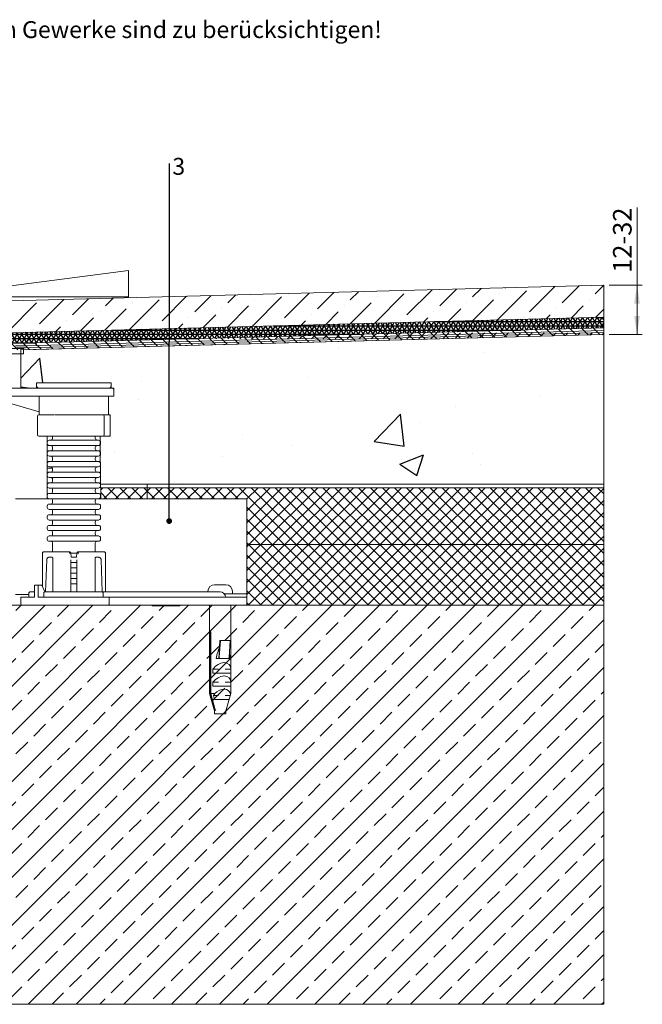
# Model space of a CAD drawing. Units: millimetres. Extents: x 31 to 405, y 52 to 267.
# Drawn here: x 179 to 296, y 82 to 267 of the extents above; entities that cross this region are included whole.
import ezdxf

# ---------------------------------------------------------------- set-up
doc = ezdxf.new("R2010")
doc.units = ezdxf.units.MM
doc.linetypes.add('SLD-Durchgehend', pattern=[0])
doc.styles.add('SLDTEXTSTYLE0', font='TXT', dxfattribs={"width": 0.605})
doc.dimstyles.new('SLDDIMSTYLE0', dxfattribs={"dimtxt": 3.5, "dimasz": 3.5, "dimexe": 0, "dimexo": 0.0625, "dimgap": 0.875, "dimtad": 1, "dimlfac": 2, "dimrnd": 1e-09, "dimzin": 12, "dimdsep": 46, "dimtxsty": 'SLDTEXTSTYLE0', "dimsah": 1, "dimcen": 0.09, "dimadec": 0, "dimazin": 3, "dimtfac": 1, "dimtofl": 0, "dimtmove": 0, "dimatfit": 3, "dimfxl": 0, "dimfrac": 2, "dimtolj": 1, "dimtzin": 12, "dimarcsym": 0})
doc.dimstyles.new('SLDDIMSTYLE1', dxfattribs={"dimtxt": 0.18, "dimasz": 1.076923, "dimexe": 0, "dimexo": 0.0625, "dimgap": 0, "dimtad": 0, "dimtih": 1, "dimtoh": 1, "dimdec": 0, "dimrnd": 1e-09, "dimzin": 0, "dimdsep": 46, "dimtxsty": 'Standard', "dimblk1": 'DOT', "dimblk2": 'DOT', "dimsah": 1, "dimcen": 0.09, "dimadec": 0, "dimazin": 0, "dimtfac": 1.076923, "dimtdec": 0, "dimtofl": 0, "dimtmove": 0, "dimatfit": 3, "dimldrblk": 'DOT', "dimfxl": 0, "dimfrac": 2, "dimtolj": 1, "dimtzin": 0, "dimarcsym": 0})

# ---------------------------------------------------------------- blocks, each defined once
blk = doc.blocks.new('_D')
at = {"color": 7, "linetype": 'SLD-Durchgehend', "lineweight": 0}
for p, q in [((295.26, 217.18), (295.26, 231.8)), ((290, 217.18), (296.26, 217.18)), ((295.26, 207.91), (295.26, 217.18)), ((290, 207.91), (296.26, 207.91))]:
    blk.add_line(p, q, dxfattribs=at)
for points in [[(295.26, 217.18), (294.72, 213.68), (295.8, 213.68)], [(295.26, 207.91), (295.8, 211.41), (294.72, 211.41)]]:
    blk.add_solid(points, dxfattribs=at)
at = {"color": 7, "linetype": 'SLD-Durchgehend', "lineweight": 0, "insert": (290.75, 219.51), "char_height": 3.5, "attachment_point": 1, "rotation": 90, "style": 'SLDTEXTSTYLE0'}
blk.add_mtext('12-32', dxfattribs=at)
blk = doc.blocks.new('SW_NOTE_5')
at = {"color": 0, "linetype": 'Continuous', "lineweight": 0, "insert": (0.54, 1.04), "char_height": 3.17, "attachment_point": 1, "style": 'SLDTEXTSTYLE0'}
blk.add_mtext('3', dxfattribs=at)
blk = doc.blocks.new('_DOT')
at = {"color": 0, "linetype": 'ByBlock', "lineweight": -2}
blk.add_line((-0.5, 0), (-1, 0), dxfattribs=at)
at = {"color": 0, "linetype": 'ByBlock', "const_width": 0.5}
blk.add_lwpolyline([(-0.25, 0, 1), (0.25, 0, 1)], format="xyb", close=True, dxfattribs=at)

msp = doc.modelspace()

# ---------------------------------------------------------------- hatches: boundary and pattern name
at = {"linetype": 'Continuous'}
h = msp.add_hatch(dxfattribs=at)
h.set_pattern_fill('ANSI36', style=0)
h.paths.add_polyline_path([(288.9983, 211.1757), (288.9983, 217.1757), (160.3651, 213.7597), (160.3651, 207.8074)], flags=0)
h = msp.add_hatch(dxfattribs=at)
h.set_pattern_fill('NET3', scale=0.25, style=0)
h.paths.add_polyline_path([(160.3651, 207.8074), (160.3651, 210.1934), (158.8473, 210.1934), (158.5151, 209.8074), (158.5151, 208.8074), (156.3651, 208.8074), (156.3651, 205.6934), (288.9983, 209.162), (288.9983, 211.1757)], flags=0)
h = msp.add_hatch(dxfattribs=at)
h.set_pattern_fill('DIN 128 Elastomer-Gummi', scale=0.25, style=0, pattern_type=2)
h.set_pattern_definition([(45, (1.6838, 1.6838), (1.122532, 3.367596), [1.5875, -3.175]), (45, (3.9289, 1.6838), (1.122532, 3.367596), [1.5875, -3.175]), (134.99997, (0, 0), (-1.1225326, -1.1225315), [])])
h.paths.add_polyline_path([(127.2917, 204.3907), (154.5417, 204.3907), (179.9171, 205.0552), (288.9983, 207.9116), (288.9983, 209.162), (154.5253, 205.6407), (134.8604, 205.6407), (134.8651, 205.3074), (127.2917, 205.3074)], flags=0)
h = msp.add_hatch(dxfattribs=at)
h.set_pattern_fill('AR-CONC', scale=0.25, style=0)
h.paths.add_polyline_path([(194.3832, 188.8074), (194.403, 179.1324), (194.4504, 179.1324), (288.9983, 179.1324), (288.9983, 207.9116), (179.9171, 205.0552), (179.9171, 204.3074), (179.4171, 204.3074), (179.4171, 197.8074), (182.4171, 197.8074), (182.4171, 198.8074), (196.4171, 198.8074), (196.4171, 197.8074), (196.9171, 197.8074), (196.9171, 196.3074), (195.9346, 196.3074), (195.9171, 192.8074), (196.2516, 192.8074), (196.2598, 188.8074)], flags=0)
h = msp.add_hatch(dxfattribs=at)
h.set_pattern_fill('NET', scale=0.5, angle=45, style=0)
h.paths.add_polyline_path([(194.4504, 177.0574), (221.9171, 177.0574), (221.9171, 168.4324), (288.9983, 168.4324), (288.9983, 179.1324), (194.4504, 179.1324)], flags=0)
h = msp.add_hatch(dxfattribs=at)
h.set_pattern_fill('NET', scale=0.5, angle=45, style=0)
h.paths.add_polyline_path([(288.9983, 157.0574), (221.9171, 157.0574), (221.9171, 168.4324), (288.9983, 168.4324)], flags=0)
h = msp.add_hatch(dxfattribs=at)
h.set_pattern_fill('DIN 201 Kupfer', style=0, pattern_type=2)
h.set_pattern_definition([(45, (0, 0), (-4.49013, 4.49013), []), (45, (4.49, 0), (-4.49013, 4.49013), [3.175, -1.5875])])
h.paths.add_polyline_path([(288.9983, 82.0574), (288.9983, 157.0574), (30.7018, 157.0574), (30.7018, 82.0574)], flags=0)

# ---------------------------------------------------------------- linework, layer by layer
at = {"color": 7, "linetype": 'SLD-Durchgehend', "lineweight": 15}
for p, q in [((199.6606, 219.9542), (162.1606, 215.0172)), ((199.6606, 215.0172), (199.6606, 219.9542)), ((288.9983, 217.1757), (160.3651, 213.8074)), ((288.9983, 211.1757), (288.9983, 217.1757)), ((162.1606, 215.0172), (199.6606, 215.0172)), ((160.3651, 207.8074), (288.9983, 211.1757)), ((288.9983, 209.162), (288.9983, 211.1757)), ((288.9983, 209.162), (156.3651, 205.6889)), ((288.9983, 209.162), (288.9983, 208.6462)), ((179.4171, 205.0421), (288.9983, 207.9116)), ((288.9983, 208.6462), (180.3139, 205.8002)), ((180.3139, 205.4252), (288.9983, 208.2712)), ((288.9983, 208.2712), (288.9983, 208.6462)), ((288.9983, 208.2712), (288.9983, 207.9116)), ((288.9983, 179.1324), (288.9983, 207.9116)), ((180.3139, 205.8002), (178.4389, 205.8002)), ((178.5639, 205.4252), (180.3139, 205.4252)), ((169.56, 205.3074), (179.4171, 205.3074)), ((169.56, 204.3074), (179.4171, 204.3074)), ((179.4171, 205.3074), (179.4171, 204.3074)), ((179.4171, 198.0574), (179.4171, 204.3074)), ((182.4171, 198.8074), (182.4171, 198.3074)), ((182.4171, 198.8074), (196.4171, 198.8074)), ((196.4171, 198.3074), (196.4171, 198.8074)), ((190.4171, 196.3074), (160.8999, 196.3074)), ((161.4252, 197.8074), (190.4171, 197.8074)), ((172.7891, 196.3074), (182.9171, 193.3959)), ((182.9171, 196.3074), (182.9171, 192.8074)), ((190.4171, 197.8074), (196.6671, 197.8074)), ((196.9171, 196.3074), (190.4171, 196.3074)), ((195.9171, 192.8074), (195.9171, 196.3074)), ((196.9171, 197.5574), (196.9171, 196.3074)), ((182.5744, 192.5574), (182.5744, 189.0574)), ((182.8244, 192.8074), (182.8257, 192.8074)), ((182.8257, 192.8074), (182.8893, 192.8074)), ((182.8893, 192.8074), (182.9894, 192.8074)), ((185.137, 192.8074), (183.0567, 192.8074)), ((185.137, 192.8074), (185.2274, 192.8074)), ((185.2274, 192.8074), (185.6005, 192.8074)), ((185.6005, 192.8074), (185.7846, 192.8074)), ((189.9022, 192.8074), (185.867, 192.8074)), ((189.9022, 192.8074), (190.0833, 192.8074)), ((190.0833, 192.8074), (190.5475, 192.8074)), ((190.5475, 192.8074), (190.7076, 192.8074)), ((194.3003, 192.8074), (190.7076, 192.8074)), ((194.3832, 192.8074), (194.549, 192.8074)), ((194.549, 192.8074), (194.8323, 192.8074)), ((194.8323, 192.8074), (194.8779, 192.8074)), ((195.9171, 192.8074), (194.8779, 192.8074)), ((195.1279, 189.0574), (195.1279, 192.5574)), ((195.9551, 192.8074), (196.0098, 192.8074)), ((196.2598, 189.0574), (196.2598, 192.5574)), ((182.8257, 188.8074), (182.8244, 188.8074)), ((182.8893, 188.8074), (182.8257, 188.8074)), ((182.9894, 188.8074), (182.8893, 188.8074)), ((185.137, 188.8074), (182.9894, 188.8074)), ((184.4171, 187.6824), (184.4171, 188.8074)), ((185.2274, 188.8074), (185.137, 188.8074)), ((185.6005, 188.8074), (185.2274, 188.8074)), ((185.4171, 188.6824), (185.4171, 188.8074)), ((185.7846, 188.8074), (185.6005, 188.8074)), ((189.9022, 188.8074), (185.7846, 188.8074)), ((190.0833, 188.8074), (189.9022, 188.8074)), ((190.5475, 188.8074), (190.0833, 188.8074)), ((190.7076, 188.8074), (190.5475, 188.8074)), ((194.3832, 188.8074), (190.7076, 188.8074)), ((194.549, 188.8074), (194.3832, 188.8074)), ((194.8323, 188.8074), (194.549, 188.8074)), ((194.8779, 188.8074), (194.8323, 188.8074)), ((195.9551, 188.8074), (194.8779, 188.8074)), ((196.0098, 188.8074), (195.9551, 188.8074)), ((184.4171, 187.6824), (184.4171, 187.4324)), ((184.4171, 185.6824), (184.4171, 187.4324)), ((185.4171, 188.6824), (185.4171, 188.4324)), ((193.4171, 188.4324), (193.4171, 188.6824)), ((194.4171, 187.4324), (194.4171, 187.6824)), ((184.4171, 185.6824), (184.4171, 185.4324)), ((184.4171, 183.6824), (184.4171, 185.4324)), ((185.4171, 186.6824), (185.4171, 186.4324)), ((193.4171, 186.4324), (193.4171, 186.6824)), ((194.4171, 185.4324), (194.4171, 185.6824)), ((184.4171, 183.6824), (184.4171, 183.4324)), ((184.4171, 181.6824), (184.4171, 183.4324)), ((185.4171, 184.6824), (185.4171, 184.4324)), ((193.4171, 184.4324), (193.4171, 184.6824)), ((194.4171, 183.4324), (194.4171, 183.6824)), ((184.4171, 182.8074), (185.3957, 182.8074)), ((184.4171, 181.6824), (184.4171, 181.4324)), ((184.4171, 179.6824), (184.4171, 181.4324)), ((185.4171, 182.6824), (185.4171, 182.4324)), ((193.4171, 182.4324), (193.4171, 182.6824)), ((194.4171, 181.4324), (194.4171, 181.6824)), ((184.4171, 179.6824), (184.4171, 179.4324)), ((185.4171, 180.6824), (185.4171, 180.4324)), ((193.4171, 180.4324), (193.4171, 180.6824)), ((194.3957, 179.8074), (203.2018, 179.8074)), ((194.4171, 179.4324), (194.4171, 179.6824)), ((203.2018, 179.8074), (203.2018, 177.0574)), ((203.2018, 179.8074), (288.9983, 179.8074)), ((288.9983, 179.8074), (288.9983, 168.4324)), ((184.4171, 177.6824), (184.4171, 179.4324)), ((184.4171, 177.6824), (184.4171, 177.4324)), ((185.4171, 178.6824), (185.4171, 178.4324)), ((193.4171, 178.4324), (193.4171, 178.6824)), ((194.4171, 177.4324), (194.4171, 177.6824)), ((203.2018, 179.1324), (288.9983, 179.1324)), ((178.4171, 177.0574), (183.4171, 177.0574)), ((183.4171, 177.0574), (184.7046, 177.0574)), ((184.4171, 177.0574), (184.4171, 177.4324)), ((185.4171, 176.6824), (185.4171, 176.4324)), ((193.4171, 176.4324), (193.4171, 176.6824)), ((194.1296, 177.0574), (219.9171, 177.0574)), ((219.9171, 177.0574), (221.9171, 177.0574)), ((221.9171, 177.0574), (221.9171, 159.1574)), ((184.4171, 175.6824), (184.4171, 175.4324)), ((185.4171, 174.6824), (185.4171, 174.4324)), ((193.4171, 174.4324), (193.4171, 174.6824)), ((194.4171, 175.4324), (194.4171, 175.6824)), ((184.4171, 173.6824), (184.4171, 173.4324)), ((185.4171, 172.6824), (185.4171, 172.4324)), ((193.4171, 172.4324), (193.4171, 172.6824)), ((194.4171, 173.4324), (194.4171, 173.6824)), ((184.4171, 171.6824), (184.4171, 171.4324)), ((185.4171, 170.6824), (185.4171, 170.4324)), ((193.4171, 170.4324), (193.4171, 170.6824)), ((194.4171, 171.4324), (194.4171, 171.6824)), ((184.4171, 169.6824), (184.4171, 169.4324)), ((185.4171, 168.6824), (185.4171, 167.0574)), ((193.4171, 167.0574), (193.4171, 168.6824)), ((194.4171, 169.4324), (194.4171, 169.6824)), ((221.9171, 168.4324), (288.9983, 168.4324)), ((288.9983, 157.0574), (288.9983, 168.4324)), ((183.4834, 166.8436), (183.4834, 160.6412)), ((188.6224, 167.0568), (188.6061, 167.0574)), ((188.8431, 166.8074), (189.9995, 166.8074)), ((188.8482, 166.8074), (188.9008, 166.0574)), ((189.9334, 166.0574), (189.986, 166.8074)), ((190.2118, 167.0568), (190.2281, 167.0574)), ((195.3508, 159.5574), (195.3508, 166.8436)), ((184.3056, 165.5868), (184.09, 159.5574)), ((184.6613, 166.0464), (184.7256, 166.0574)), ((184.8802, 166.0574), (184.7256, 166.0574)), ((185.2657, 166.0574), (184.8802, 166.0574)), ((185.4504, 165.8074), (185.4504, 159.5574)), ((188.8473, 159.5574), (188.8473, 165.5574)), ((189.987, 165.5574), (189.987, 159.5574)), ((193.3839, 159.5574), (193.3839, 165.8074)), ((193.5685, 166.0574), (193.9541, 166.0574)), ((193.9541, 166.0574), (194.1086, 166.0574)), ((194.1086, 166.0574), (194.1759, 166.0391)), ((194.7442, 159.5574), (194.5286, 165.5868)), ((180.964, 159.3074), (180.964, 158.5574)), ((182.0013, 160.8074), (182.0013, 158.5574)), ((182.7084, 160.8074), (182.0013, 160.8074)), ((182.7084, 158.5574), (182.7084, 160.8074)), ((183.4156, 160.8074), (182.7084, 160.8074)), ((183.9266, 159.5556), (183.4156, 160.8074)), ((183.7707, 158.5574), (183.7707, 159.3074)), ((216.9171, 159.5574), (194.8023, 159.5574)), ((194.8943, 158.5574), (194.8943, 159.3074)), ((214.6171, 159.6574), (214.6171, 159.5574)), ((217.1671, 160.9074), (216.6671, 160.9074)), ((221.9171, 159.1574), (217.7171, 159.1574)), ((219.2171, 159.1574), (219.2171, 159.6574)), ((221.9171, 158.5574), (221.9171, 159.1574)), ((180.964, 159.0574), (178.4171, 159.0574)), ((179.4171, 158.5574), (179.4171, 157.3074)), ((196.0315, 157.3074), (196.0315, 158.5574)), ((196.0315, 158.5574), (216.9171, 158.5574)), ((221.9171, 157.3074), (221.9171, 158.5574)), ((221.9171, 157.0574), (221.9171, 157.3074)), ((179.4221, 157.0574), (178.4171, 157.0574)), ((216.9171, 157.0574), (195.9363, 157.0574)), ((204.1189, 157.0574), (204.1189, 156.9574)), ((204.1189, 156.9574), (204.1814, 156.9574)), ((204.1814, 156.9574), (204.805, 156.9574)), ((204.805, 157.0574), (204.805, 156.9574)), ((204.805, 156.9574), (205.7287, 156.9574)), ((205.7287, 157.0574), (205.7287, 156.9574)), ((205.8171, 157.0574), (205.8171, 156.9574)), ((205.8171, 156.9574), (205.8452, 156.9574)), ((205.8452, 157.0574), (205.8452, 156.9574)), ((205.8452, 156.9574), (205.8957, 156.9574)), ((205.8957, 157.0574), (205.8957, 156.9574)), ((205.8957, 156.9574), (205.9171, 156.9574)), ((205.9171, 157.0574), (205.9171, 156.9574)), ((205.9171, 156.9574), (206.0171, 156.9574)), ((206.0171, 157.0574), (206.0171, 156.9574)), ((206.0171, 156.9574), (206.1952, 156.9574)), ((206.1952, 157.0574), (206.1952, 156.9574)), ((206.1952, 156.9574), (207.4296, 156.9574)), ((207.4296, 156.9574), (207.6171, 156.9574)), ((207.6171, 157.0574), (207.6171, 156.9574)), ((207.6171, 156.9574), (207.9924, 156.9574)), ((207.9924, 156.9574), (207.9924, 157.0574)), ((208.0704, 157.0574), (208.0704, 156.9574)), ((208.0704, 156.9574), (208.1026, 156.9574)), ((208.1026, 157.0574), (208.1026, 156.9574)), ((208.1026, 156.9574), (208.177, 156.9574)), ((208.177, 156.9574), (208.177, 157.0574)), ((208.177, 156.9574), (208.2571, 156.9574)), ((208.2571, 157.0574), (208.2571, 156.9574)), ((208.2571, 156.9574), (208.3542, 156.9574)), ((208.3542, 157.0574), (208.3542, 156.9574)), ((208.3542, 156.9574), (208.4867, 156.9574)), ((208.4867, 157.0574), (208.4867, 156.9574)), ((208.4867, 156.9574), (208.5838, 156.9574)), ((208.5838, 157.0574), (208.5838, 156.9574)), ((208.5838, 156.9574), (208.6639, 156.9574)), ((208.6639, 157.0574), (208.6639, 156.9574)), ((208.6639, 156.9574), (208.7383, 156.9574)), ((208.7383, 157.0574), (208.7383, 156.9574)), ((208.7383, 156.9574), (208.7704, 156.9574)), ((208.7704, 157.0574), (208.7704, 156.9574)), ((208.7704, 156.9574), (209.3204, 156.9574)), ((209.3204, 157.0574), (209.3204, 156.9574)), ((214.9171, 157.0574), (214.9171, 140.4587)), ((218.9171, 140.4587), (218.9171, 157.0574)), ((221.7546, 157.0574), (221.9171, 157.0574)), ((221.9171, 157.0574), (288.9983, 157.0574)), ((288.9983, 82.0574), (288.9983, 157.0574)), ((214.9903, 152.0574), (215.1835, 152.0574)), ((214.9903, 140.4587), (214.9903, 152.0574)), ((215.1835, 152.0574), (215.1835, 140.4587)), ((216.6309, 147.0074), (216.8627, 150.4101)), ((216.9608, 150.4101), (216.7458, 147.2553)), ((216.8627, 150.4101), (216.9608, 150.4101)), ((216.9608, 150.4101), (218.8055, 150.4101)), ((218.8055, 150.4101), (218.5905, 147.2553)), ((218.7754, 147.0074), (216.1407, 147.0074)), ((217.6038, 146.2552), (217.6899, 146.2574)), ((215.5356, 144.3074), (215.5356, 145.0574)), ((216.599, 145.0574), (215.5356, 145.0574)), ((218.9169, 145.0574), (217.8535, 145.0574)), ((218.9169, 145.0574), (218.9169, 144.3074)), ((218.9169, 144.3074), (215.5356, 144.3074)), ((215.5356, 141.8074), (215.5356, 142.5574)), ((216.599, 142.5574), (215.5356, 142.5574)), ((217.6038, 143.7552), (217.6899, 143.7574)), ((218.9169, 142.5574), (217.8535, 142.5574)), ((218.9169, 142.5574), (218.9169, 141.8074)), ((218.9169, 141.8074), (215.5356, 141.8074)), ((217.6038, 141.2552), (217.6899, 141.2574)), ((214.9171, 140.4587), (215.7886, 137.4195)), ((214.9171, 140.4587), (214.9903, 140.4587)), ((214.9903, 140.4587), (215.8055, 137.4195)), ((215.1835, 140.4587), (215.9065, 140.4587)), ((215.1835, 140.4587), (215.9987, 137.4195)), ((216.599, 140.0574), (215.6521, 140.0574)), ((215.8743, 139.3074), (215.6521, 140.0574)), ((215.8743, 139.3074), (217.3367, 139.3074)), ((217.7749, 139.3074), (217.3367, 139.3074)), ((217.7749, 139.3074), (218.5782, 139.3074)), ((218.8004, 140.0574), (217.8535, 140.0574)), ((218.0457, 137.4195), (218.9171, 140.4587)), ((218.8004, 140.0574), (218.5782, 139.3074)), ((218.8561, 140.4587), (218.9171, 140.4587)), ((215.8671, 137.2602), (215.8671, 136.6574)), ((217.9671, 136.6574), (217.9671, 137.2602)), ((215.8671, 136.6574), (217.9671, 136.6574)), ((30.7018, 82.0574), (288.9983, 82.0574))]:
    msp.add_line(p, q, dxfattribs=at)
at = {"color": 7, "linetype": 'SLD-Durchgehend', "lineweight": 0}
for p, q in [((288.9983, 217.1757), (160.3651, 213.7597)), ((288.9983, 211.1757), (288.9983, 217.1757)), ((160.3651, 207.8074), (288.9983, 211.1757)), ((288.9983, 211.1757), (160.3651, 207.8074)), ((288.9983, 209.162), (288.9983, 211.1757)), ((156.3651, 205.6934), (288.9983, 209.162)), ((288.9983, 209.162), (156.3651, 205.6934)), ((288.9983, 207.9116), (288.9983, 209.162)), ((288.9983, 207.9116), (179.9171, 205.0552)), ((288.9983, 179.1324), (288.9983, 207.9116)), ((156.3651, 205.3074), (179.9171, 205.3074)), ((179.9171, 204.3074), (179.4171, 204.3074)), ((179.4171, 204.3074), (179.4171, 197.8074)), ((179.9171, 205.3074), (179.9171, 205.0552)), ((179.9171, 205.0552), (179.9171, 204.3074)), ((182.4171, 197.8074), (182.4171, 198.8074)), ((182.4171, 198.8074), (196.4171, 198.8074)), ((196.4171, 198.8074), (196.4171, 197.8074)), ((179.4171, 197.8074), (182.4171, 197.8074)), ((195.9346, 196.3074), (195.9171, 192.8074)), ((196.9171, 196.3074), (195.9346, 196.3074)), ((196.4171, 197.8074), (196.9171, 197.8074)), ((196.9171, 197.8074), (196.9171, 196.3074)), ((195.9171, 192.8074), (196.2516, 192.8074)), ((196.2516, 192.8074), (196.2598, 188.8074)), ((196.2598, 188.8074), (194.3832, 188.8074)), ((194.3832, 188.8074), (194.403, 179.1324)), ((194.403, 179.1324), (288.9983, 179.1324)), ((288.9983, 179.1324), (194.4504, 179.1324)), ((194.4504, 179.1324), (194.4504, 177.0574)), ((288.9983, 168.4324), (288.9983, 179.1324)), ((194.4504, 177.0574), (221.9171, 177.0574)), ((221.9171, 177.0574), (221.9171, 168.4324)), ((288.9983, 168.4324), (221.9171, 168.4324)), ((221.9171, 157.0574), (221.9171, 168.4324)), ((288.9983, 157.0574), (288.9983, 168.4324)), ((30.7018, 157.0574), (288.9983, 157.0574)), ((288.9983, 157.0574), (221.9171, 157.0574)), ((288.9983, 82.0574), (288.9983, 157.0574)), ((30.7018, 82.0574), (288.9983, 82.0574))]:
    msp.add_line(p, q, dxfattribs=at)
at = {"color": 7, "linetype": 'SLD-Durchgehend', "lineweight": 15, "flags": 128}
for points in [[(185.3957, 188.8074), (185.4099, 188.7555), (185.4171, 188.6824)], [(193.4171, 188.6824), (193.4243, 188.7555), (193.4386, 188.8074)]]:
    msp.add_lwpolyline(points, dxfattribs=at)
at = {"color": 7, "linetype": 'SLD-Durchgehend', "lineweight": 15}
for centre, radius, start, end in [((179.6671, 198.0574), 0.25, 180, 270), ((182.9171, 198.3074), 0.5, 180, 270), ((195.9171, 198.3074), 0.5, 270, 360), ((196.6671, 197.5574), 0.25, 0, 90), ((182.8244, 192.5574), 0.25, 90, 180), ((194.8779, 192.5574), 0.25, 0, 90), ((196.0098, 192.5574), 0.25, 0, 90), ((182.8244, 189.0574), 0.25, 180, 270), ((194.8779, 189.0574), 0.25, 270, 0), ((196.0098, 189.0574), 0.25, 270, 0), ((184.7921, 187.6824), 0.375, 90, 180), ((184.7921, 187.4324), 0.375, 180, 270), ((185.0421, 188.4324), 0.375, 270, 0), ((185.0421, 186.6824), 0.375, 360, 90), ((193.7921, 188.4324), 0.375, 180, 270), ((193.7921, 186.6824), 0.375, 90, 180), ((194.0421, 187.6824), 0.375, 0, 90), ((194.0421, 187.4324), 0.375, 270, 0), ((184.7921, 185.6824), 0.375, 90, 180), ((184.7921, 185.4324), 0.375, 180, 270), ((185.0421, 186.4324), 0.375, 270, 0), ((185.0421, 184.6824), 0.375, 360, 90), ((193.7921, 186.4324), 0.375, 180, 270), ((193.7921, 184.6824), 0.375, 90, 180), ((194.0421, 185.6824), 0.375, 0, 90), ((194.0421, 185.4324), 0.375, 270, 0), ((184.7921, 183.6824), 0.375, 90, 180), ((184.7921, 183.4324), 0.375, 180, 270), ((185.0421, 184.4324), 0.375, 270, 0), ((193.7921, 184.4324), 0.375, 180, 270), ((194.0421, 183.6824), 0.375, 0, 90), ((194.0421, 183.4324), 0.375, 270, 360), ((184.7921, 181.6824), 0.375, 90, 180), ((184.7921, 181.4324), 0.375, 180, 270), ((185.0421, 182.6824), 0.375, 0, 90), ((185.0421, 182.4324), 0.375, 270, 0), ((193.7921, 182.6824), 0.375, 90, 180), ((193.7921, 182.4324), 0.375, 180, 270), ((194.0421, 181.6824), 0.375, 0, 90), ((194.0421, 181.4324), 0.375, 270, 0), ((184.7921, 179.6824), 0.375, 90, 180), ((185.0421, 180.6824), 0.375, 0, 90), ((185.0421, 180.4324), 0.375, 270, 0), ((193.7921, 180.6824), 0.375, 90, 180), ((193.7921, 180.4324), 0.375, 180, 270), ((194.0421, 179.6824), 0.375, 0, 90), ((184.7921, 179.4324), 0.375, 180, 270), ((184.7921, 177.6824), 0.375, 90, 180), ((185.0421, 178.6824), 0.375, 0, 90), ((185.0421, 178.4324), 0.375, 270, 0), ((193.7921, 178.6824), 0.375, 90, 180), ((193.7921, 178.4324), 0.375, 180, 270), ((194.0421, 179.4324), 0.375, 270, 0), ((194.0421, 177.6824), 0.375, 0, 90), ((184.7921, 177.4324), 0.375, 180, 270), ((184.7921, 175.6824), 0.375, 90, 180), ((185.0421, 176.6824), 0.375, 0, 90), ((185.0421, 176.4324), 0.375, 270, 0), ((193.7921, 176.6824), 0.375, 90, 180), ((193.7921, 176.4324), 0.375, 180, 270), ((194.0421, 177.4324), 0.375, 270, 0), ((194.0421, 175.6824), 0.375, 0, 90), ((184.7921, 175.4324), 0.375, 180, 270), ((184.7921, 173.6824), 0.375, 90, 180), ((185.0421, 174.6824), 0.375, 0, 90), ((185.0421, 174.4324), 0.375, 270, 0), ((193.7921, 174.6824), 0.375, 90, 180), ((193.7921, 174.4324), 0.375, 180, 270), ((194.0421, 175.4324), 0.375, 270, 0), ((194.0421, 173.6824), 0.375, 0, 90), ((184.7921, 173.4324), 0.375, 180, 270), ((185.0421, 172.6824), 0.375, 0, 90), ((185.0421, 172.4324), 0.375, 270, 0), ((193.7921, 172.6824), 0.375, 90, 180), ((193.7921, 172.4324), 0.375, 180, 270), ((194.0421, 173.4324), 0.375, 270, 0), ((184.7921, 171.6824), 0.375, 90, 180), ((184.7921, 171.4324), 0.375, 180, 270), ((185.0421, 170.6824), 0.375, 0, 90), ((185.0421, 170.4324), 0.375, 270, 0), ((193.7921, 170.6824), 0.375, 90, 180), ((193.7921, 170.4324), 0.375, 180, 270), ((194.0421, 171.6824), 0.375, 0, 90), ((194.0421, 171.4324), 0.375, 270, 0), ((184.7921, 169.6824), 0.375, 90, 180), ((184.7921, 169.4324), 0.375, 180, 270), ((185.0421, 168.6824), 0.375, 0, 90), ((193.7921, 168.6824), 0.375, 90, 180), ((194.0421, 169.6824), 0.375, 0, 90), ((194.0421, 169.4324), 0.375, 270, 0), ((215.8671, 159.6574), 1.25, 90, 180), ((216.9171, 158.5574), 1, 0, 90), ((217.9671, 159.6574), 1.25, 0, 90), ((179.6671, 157.3074), 0.25, 180, 270), ((221.6671, 157.3074), 0.25, 270, 0), ((217.5069, 147.0281), 0.0417, 339.887929, 357.055169), ((216.2692, 137.5574), 0.5, 196, 216.468951), ((217.565, 137.5574), 0.5, 323.531049, 344)]:
    msp.add_arc(centre, radius, start, end, dxfattribs=at)
for centre, major_axis, ratio, start_param, end_param in [((216.9171, 139.0676), (0.7937, 11.3418), 0.16185969, 0.47634446, 0.80672463), ((216.9171, 139.0676), (0.7937, 11.3418), 0.16185969, 5.49911228, 5.6450758), ((216.9171, 144.2574), (1.6652, 1.6652), 0.66526538, 0.63326565, 1.74631133), ((216.9171, 144.2574), (1.6652, 1.6652), 0.66526538, 5.71093768, 6.87021716), ((216.9171, 141.7574), (1.6652, 1.6652), 0.66526538, 0.63326565, 1.74631133), ((216.9171, 141.7574), (1.6652, 1.6652), 0.66526538, 5.71093768, 6.87021716), ((216.9171, 139.2574), (1.6652, 1.6652), 0.66526538, 0.63326565, 1.51350246), ((216.9171, 139.2574), (1.6652, 1.6652), 0.66526538, 5.94374655, 6.87021716), ((217.117, 139.7746), (1.4152, 1.5491), 0.65305865, 1.71976168, 1.95132644), ((216.9154, 139.3223), (1.6741, -0.0058), 0.00828761, 4.96679325, 5.25150987), ((217.117, 139.7746), (1.4152, 1.5491), 0.65305865, 5.4077209, 5.63928566)]:
    msp.add_ellipse(centre, major_axis=major_axis, ratio=ratio, start_param=start_param, end_param=end_param, dxfattribs=at)
for points, knots in [([(184.7921, 188.0574), (184.8539, 188.0574), (184.9489, 188.0574), (185.5257, 188.0574), (186.1226, 188.0574), (186.8635, 188.0574), (187.9403, 188.0574), (189.4171, 188.0574), (190.8939, 188.0574), (191.9707, 188.0574), (192.7117, 188.0574), (193.3086, 188.0574), (193.8853, 188.0574), (193.9803, 188.0574), (194.0421, 188.0574)], [0, 0, 0, 0, 0.11972862, 0.18418101, 0.25000002, 0.31581995, 0.38027188, 0.49999995, 0.61972827, 0.6841802, 0.74999994, 0.81581911, 0.88027138, 1, 1, 1, 1]), ([(184.7921, 187.0574), (184.8539, 187.0574), (184.9489, 187.0574), (185.5257, 187.0574), (186.1226, 187.0574), (186.8635, 187.0574), (187.9403, 187.0574), (189.4171, 187.0574), (190.8939, 187.0574), (191.9707, 187.0574), (192.7117, 187.0574), (193.3086, 187.0574), (193.8853, 187.0574), (193.9803, 187.0574), (194.0421, 187.0574)], [0, 0, 0, 0, 0.11972862, 0.18418101, 0.25000002, 0.31581995, 0.38027188, 0.49999995, 0.61972827, 0.6841802, 0.74999994, 0.81581911, 0.88027138, 1, 1, 1, 1]), ([(184.7921, 186.0574), (184.8539, 186.0574), (184.9489, 186.0574), (185.5257, 186.0574), (186.1226, 186.0574), (186.8635, 186.0574), (187.9403, 186.0574), (189.4171, 186.0574), (190.8939, 186.0574), (191.9707, 186.0574), (192.7117, 186.0574), (193.3086, 186.0574), (193.8853, 186.0574), (193.9803, 186.0574), (194.0421, 186.0574)], [0, 0, 0, 0, 0.11972862, 0.18418101, 0.25000002, 0.31581995, 0.38027188, 0.49999995, 0.61972827, 0.6841802, 0.74999994, 0.81581911, 0.88027138, 1, 1, 1, 1]), ([(184.7921, 185.0574), (184.8539, 185.0574), (184.9489, 185.0574), (185.5257, 185.0574), (186.1226, 185.0574), (186.8635, 185.0574), (187.9403, 185.0574), (189.4171, 185.0574), (190.8939, 185.0574), (191.9707, 185.0574), (192.7117, 185.0574), (193.3086, 185.0574), (193.8853, 185.0574), (193.9803, 185.0574), (194.0421, 185.0574)], [0, 0, 0, 0, 0.11972862, 0.18418101, 0.25000002, 0.31581995, 0.38027188, 0.49999995, 0.61972827, 0.6841802, 0.74999994, 0.81581911, 0.88027138, 1, 1, 1, 1]), ([(184.7921, 184.0574), (184.8539, 184.0574), (184.9489, 184.0574), (185.5257, 184.0574), (186.1226, 184.0574), (186.8635, 184.0574), (187.9403, 184.0574), (189.4171, 184.0574), (190.8939, 184.0574), (191.9707, 184.0574), (192.7117, 184.0574), (193.3086, 184.0574), (193.8853, 184.0574), (193.9803, 184.0574), (194.0421, 184.0574)], [0, 0, 0, 0, 0.11972862, 0.18418101, 0.25000002, 0.31581995, 0.38027188, 0.49999995, 0.61972827, 0.6841802, 0.74999994, 0.81581911, 0.88027138, 1, 1, 1, 1]), ([(184.7921, 183.0574), (184.8539, 183.0574), (184.9489, 183.0574), (185.5257, 183.0574), (186.1226, 183.0574), (186.8635, 183.0574), (187.9403, 183.0574), (189.4171, 183.0574), (190.8939, 183.0574), (191.9707, 183.0574), (192.7117, 183.0574), (193.3086, 183.0574), (193.8853, 183.0574), (193.9803, 183.0574), (194.0421, 183.0574)], [0, 0, 0, 0, 0.11972862, 0.18418101, 0.25000002, 0.31581995, 0.38027188, 0.49999995, 0.61972827, 0.6841802, 0.74999994, 0.81581911, 0.88027138, 1, 1, 1, 1]), ([(184.7921, 182.0574), (184.8539, 182.0574), (184.9489, 182.0574), (185.5257, 182.0574), (186.1226, 182.0574), (186.8635, 182.0574), (187.9403, 182.0574), (189.4171, 182.0574), (190.8939, 182.0574), (191.9707, 182.0574), (192.7117, 182.0574), (193.3086, 182.0574), (193.8853, 182.0574), (193.9803, 182.0574), (194.0421, 182.0574)], [0, 0, 0, 0, 0.11972862, 0.18418101, 0.25000002, 0.31581995, 0.38027188, 0.49999995, 0.61972827, 0.6841802, 0.74999994, 0.81581911, 0.88027138, 1, 1, 1, 1]), ([(184.7921, 181.0574), (184.8539, 181.0574), (184.9489, 181.0574), (185.5257, 181.0574), (186.1226, 181.0574), (186.8635, 181.0574), (187.9403, 181.0574), (189.4171, 181.0574), (190.8939, 181.0574), (191.9707, 181.0574), (192.7117, 181.0574), (193.3086, 181.0574), (193.8853, 181.0574), (193.9803, 181.0574), (194.0421, 181.0574)], [0, 0, 0, 0, 0.11972862, 0.18418101, 0.25000002, 0.31581995, 0.38027188, 0.49999995, 0.61972827, 0.6841802, 0.74999994, 0.81581911, 0.88027138, 1, 1, 1, 1]), ([(184.7921, 180.0574), (184.8539, 180.0574), (184.9489, 180.0574), (185.5257, 180.0574), (186.1226, 180.0574), (186.8635, 180.0574), (187.9403, 180.0574), (189.4171, 180.0574), (190.8939, 180.0574), (191.9707, 180.0574), (192.7117, 180.0574), (193.3086, 180.0574), (193.8853, 180.0574), (193.9803, 180.0574), (194.0421, 180.0574)], [0, 0, 0, 0, 0.11972862, 0.18418101, 0.25000002, 0.31581995, 0.38027188, 0.49999995, 0.61972827, 0.6841802, 0.74999994, 0.81581911, 0.88027138, 1, 1, 1, 1]), ([(184.7921, 179.0574), (184.8539, 179.0574), (184.9489, 179.0574), (185.5257, 179.0574), (186.1226, 179.0574), (186.8635, 179.0574), (187.9403, 179.0574), (189.4171, 179.0574), (190.8939, 179.0574), (191.9707, 179.0574), (192.7117, 179.0574), (193.3086, 179.0574), (193.8853, 179.0574), (193.9803, 179.0574), (194.0421, 179.0574)], [0, 0, 0, 0, 0.11972862, 0.18418101, 0.25000002, 0.31581995, 0.38027188, 0.49999995, 0.61972827, 0.6841802, 0.74999994, 0.81581911, 0.88027138, 1, 1, 1, 1]), ([(184.7921, 178.0574), (184.8539, 178.0574), (184.9489, 178.0574), (185.5257, 178.0574), (186.1226, 178.0574), (186.8635, 178.0574), (187.9403, 178.0574), (189.4171, 178.0574), (190.8939, 178.0574), (191.9707, 178.0574), (192.7117, 178.0574), (193.3086, 178.0574), (193.8853, 178.0574), (193.9803, 178.0574), (194.0421, 178.0574)], [0, 0, 0, 0, 0.11972862, 0.18418101, 0.25000002, 0.31581995, 0.38027188, 0.49999995, 0.61972827, 0.6841802, 0.74999994, 0.81581911, 0.88027138, 1, 1, 1, 1]), ([(184.7921, 177.0574), (184.8539, 177.0574), (184.9489, 177.0574), (185.5257, 177.0574), (186.1226, 177.0574), (186.8635, 177.0574), (187.9403, 177.0574), (189.4171, 177.0574), (190.8939, 177.0574), (191.9707, 177.0574), (192.7117, 177.0574), (193.3086, 177.0574), (193.8853, 177.0574), (193.9803, 177.0574), (194.0421, 177.0574)], [0, 0, 0, 0, 0.11972862, 0.18418101, 0.25000002, 0.31581995, 0.38027188, 0.49999995, 0.61972827, 0.6841802, 0.74999994, 0.81581911, 0.88027138, 1, 1, 1, 1]), ([(184.7921, 176.0574), (184.8539, 176.0574), (184.9489, 176.0574), (185.5257, 176.0574), (186.1226, 176.0574), (186.8635, 176.0574), (187.9403, 176.0574), (189.4171, 176.0574), (190.8939, 176.0574), (191.9707, 176.0574), (192.7117, 176.0574), (193.3086, 176.0574), (193.8853, 176.0574), (193.9803, 176.0574), (194.0421, 176.0574)], [0, 0, 0, 0, 0.11972862, 0.18418101, 0.25000002, 0.31581995, 0.38027188, 0.49999995, 0.61972827, 0.6841802, 0.74999994, 0.81581911, 0.88027138, 1, 1, 1, 1]), ([(184.7921, 175.0574), (184.8539, 175.0574), (184.9489, 175.0574), (185.5257, 175.0574), (186.1226, 175.0574), (186.8635, 175.0574), (187.9403, 175.0574), (189.4171, 175.0574), (190.8939, 175.0574), (191.9707, 175.0574), (192.7117, 175.0574), (193.3086, 175.0574), (193.8853, 175.0574), (193.9803, 175.0574), (194.0421, 175.0574)], [0, 0, 0, 0, 0.11972862, 0.18418101, 0.25000002, 0.31581995, 0.38027188, 0.49999995, 0.61972827, 0.6841802, 0.74999994, 0.81581911, 0.88027138, 1, 1, 1, 1]), ([(184.7921, 174.0574), (184.8539, 174.0574), (184.9489, 174.0574), (185.5257, 174.0574), (186.1226, 174.0574), (186.8635, 174.0574), (187.9403, 174.0574), (189.4171, 174.0574), (190.8939, 174.0574), (191.9707, 174.0574), (192.7117, 174.0574), (193.3086, 174.0574), (193.8853, 174.0574), (193.9803, 174.0574), (194.0421, 174.0574)], [0, 0, 0, 0, 0.11972862, 0.18418101, 0.25000002, 0.31581995, 0.38027188, 0.49999995, 0.61972827, 0.6841802, 0.74999994, 0.81581911, 0.88027138, 1, 1, 1, 1]), ([(184.7921, 173.0574), (184.8539, 173.0574), (184.9489, 173.0574), (185.5257, 173.0574), (186.1226, 173.0574), (186.8635, 173.0574), (187.9403, 173.0574), (189.4171, 173.0574), (190.8939, 173.0574), (191.9707, 173.0574), (192.7117, 173.0574), (193.3086, 173.0574), (193.8853, 173.0574), (193.9803, 173.0574), (194.0421, 173.0574)], [0, 0, 0, 0, 0.11972862, 0.18418101, 0.25000002, 0.31581995, 0.38027188, 0.49999995, 0.61972827, 0.6841802, 0.74999994, 0.81581911, 0.88027138, 1, 1, 1, 1]), ([(184.7921, 172.0574), (184.8539, 172.0574), (184.9489, 172.0574), (185.5257, 172.0574), (186.1226, 172.0574), (186.8635, 172.0574), (187.9403, 172.0574), (189.4171, 172.0574), (190.8939, 172.0574), (191.9707, 172.0574), (192.7117, 172.0574), (193.3086, 172.0574), (193.8853, 172.0574), (193.9803, 172.0574), (194.0421, 172.0574)], [0, 0, 0, 0, 0.11972862, 0.18418101, 0.25000002, 0.31581995, 0.38027188, 0.49999995, 0.61972827, 0.6841802, 0.74999994, 0.81581911, 0.88027138, 1, 1, 1, 1]), ([(184.7921, 171.0574), (184.8539, 171.0574), (184.9489, 171.0574), (185.5257, 171.0574), (186.1226, 171.0574), (186.8635, 171.0574), (187.9403, 171.0574), (189.4171, 171.0574), (190.8939, 171.0574), (191.9707, 171.0574), (192.7117, 171.0574), (193.3086, 171.0574), (193.8853, 171.0574), (193.9803, 171.0574), (194.0421, 171.0574)], [0, 0, 0, 0, 0.11972862, 0.18418101, 0.25000002, 0.31581995, 0.38027188, 0.49999995, 0.61972827, 0.6841802, 0.74999994, 0.81581911, 0.88027138, 1, 1, 1, 1]), ([(184.7921, 170.0574), (184.8539, 170.0574), (184.9489, 170.0574), (185.5257, 170.0574), (186.1226, 170.0574), (186.8635, 170.0574), (187.9403, 170.0574), (189.4171, 170.0574), (190.8939, 170.0574), (191.9707, 170.0574), (192.7117, 170.0574), (193.3086, 170.0574), (193.8853, 170.0574), (193.9803, 170.0574), (194.0421, 170.0574)], [0, 0, 0, 0, 0.11972862, 0.18418101, 0.25000002, 0.31581995, 0.38027188, 0.49999995, 0.61972827, 0.6841802, 0.74999994, 0.81581911, 0.88027138, 1, 1, 1, 1]), ([(184.7921, 169.0574), (184.8539, 169.0574), (184.9489, 169.0574), (185.5257, 169.0574), (186.1226, 169.0574), (186.8635, 169.0574), (187.9403, 169.0574), (189.4171, 169.0574), (190.8939, 169.0574), (191.9707, 169.0574), (192.7117, 169.0574), (193.3086, 169.0574), (193.8853, 169.0574), (193.9803, 169.0574), (194.0421, 169.0574)], [0, 0, 0, 0, 0.11972862, 0.18418101, 0.25000002, 0.31581995, 0.38027188, 0.49999995, 0.61972827, 0.6841802, 0.74999994, 0.81581911, 0.88027138, 1, 1, 1, 1]), ([(183.4863, 166.8074), (183.4843, 166.84), (183.4803, 166.9053), (183.5197, 166.9617), (183.5394, 166.9899)], [0, 0, 0, 0, 0.50052252, 1, 1, 1, 1]), ([(183.5394, 166.9899), (183.5697, 167.0099), (183.6304, 167.05), (183.699, 167.0549), (183.7334, 167.0574)], [0, 0, 0, 0, 0.49958252, 1, 1, 1, 1]), ([(188.5466, 167.0574), (187.9696, 167.0574), (186.7854, 167.0574), (185.2872, 167.0574), (184.1671, 167.0574), (183.8755, 167.0574), (183.7334, 167.0574)], [0, 0, 0, 0, 0.243624569, 0.500000412, 0.756376255, 1, 1, 1, 1]), ([(188.7042, 166.9899), (188.6726, 166.9617), (188.6091, 166.9053), (188.5422, 166.84), (188.5087, 166.8074)], [0, 0, 0, 0, 0.49949719, 1, 1, 1, 1]), ([(188.5466, 167.0574), (188.5742, 167.0549), (188.6294, 167.05), (188.6793, 167.0099), (188.7042, 166.9899)], [0, 0, 0, 0, 0.50040045, 1, 1, 1, 1]), ([(188.6224, 167.0568), (188.6532, 167.0514), (188.7003, 167.0432), (188.7542, 167.0093), (188.7968, 166.9696), (188.8394, 166.9034), (188.845, 166.8428), (188.8482, 166.8074)], [0, 0, 0, 0, 0.238820761, 0.366614256, 0.500324388, 0.708474316, 1, 1, 1, 1]), ([(188.7042, 166.9899), (188.7296, 166.9618), (188.7803, 166.9054), (188.7908, 166.8401), (188.796, 166.8074)], [0, 0, 0, 0, 0.49935056, 1, 1, 1, 1]), ([(190.2118, 167.0568), (190.1811, 167.0514), (190.1339, 167.0432), (190.08, 167.0093), (190.0375, 166.9696), (189.9949, 166.9034), (189.9893, 166.8428), (189.986, 166.8074)], [0, 0, 0, 0, 0.23880852, 0.36660161, 0.5003241, 0.70844606, 1, 1, 1, 1]), ([(190.13, 166.9899), (190.1046, 166.9618), (190.0539, 166.9054), (190.0435, 166.8401), (190.0383, 166.8074)], [0, 0, 0, 0, 0.49935514, 1, 1, 1, 1]), ([(190.13, 166.9899), (190.1549, 167.0099), (190.2049, 167.05), (190.26, 167.0549), (190.2877, 167.0574)], [0, 0, 0, 0, 0.49960398, 1, 1, 1, 1]), ([(190.3255, 166.8074), (190.292, 166.84), (190.2251, 166.9053), (190.1617, 166.9617), (190.13, 166.9899)], [0, 0, 0, 0, 0.50050281, 1, 1, 1, 1]), ([(195.1008, 167.0574), (194.9587, 167.0574), (194.6671, 167.0574), (193.5471, 167.0574), (192.0488, 167.0574), (190.8646, 167.0574), (190.2877, 167.0574)], [0, 0, 0, 0, 0.24362384, 0.49999963, 0.756375, 1, 1, 1, 1]), ([(195.1008, 167.0574), (195.1352, 167.0549), (195.2039, 167.05), (195.2645, 167.0099), (195.2949, 166.9899)], [0, 0, 0, 0, 0.50041198, 1, 1, 1, 1]), ([(195.2949, 166.9899), (195.3145, 166.9617), (195.354, 166.9053), (195.35, 166.84), (195.348, 166.8074)], [0, 0, 0, 0, 0.49947748, 1, 1, 1, 1]), ([(184.412, 165.8939), (184.3966, 165.8712), (184.366, 165.8261), (184.3336, 165.7467), (184.3118, 165.6637), (184.3075, 165.6073), (184.3054, 165.5794)], [0, 0, 0, 0, 0.25743829, 0.51022937, 0.75782283, 1, 1, 1, 1]), ([(184.6622, 166.049), (184.6381, 166.0433), (184.59, 166.032), (184.5224, 165.9973), (184.461, 165.952), (184.4282, 165.9131), (184.4119, 165.8938)], [0, 0, 0, 0, 0.25321184, 0.50561775, 0.75529008, 1, 1, 1, 1]), ([(185.2657, 166.0574), (185.2895, 166.0536), (185.3371, 166.0461), (185.3984, 165.9884), (185.4418, 165.9058), (185.4475, 165.8402), (185.4504, 165.8074)], [0, 0, 0, 0, 0.250005355, 0.500027679, 0.750016853, 1, 1, 1, 1]), ([(188.9171, 166.0574), (189.0838, 166.0574), (189.4171, 166.0574), (189.7504, 166.0574), (189.9171, 166.0574)], [0, 0, 0, 0, 0.4999982, 1, 1, 1, 1]), ([(193.3839, 165.8074), (193.3867, 165.8402), (193.3924, 165.9058), (193.4358, 165.9884), (193.4971, 166.0461), (193.5447, 166.0536), (193.5685, 166.0574)], [0, 0, 0, 0, 0.24998244, 0.49996694, 0.74998855, 1, 1, 1, 1]), ([(194.4279, 165.8852), (194.4113, 165.9058), (194.3778, 165.9474), (194.3163, 165.9934), (194.2605, 166.0228), (194.2246, 166.0294), (194.2126, 166.0317)], [0, 0, 0, 0, 0.27813268, 0.56261846, 0.8538423, 1, 1, 1, 1]), ([(194.5288, 165.5794), (194.5268, 165.6072), (194.5225, 165.663), (194.5016, 165.7441), (194.4711, 165.8207), (194.4423, 165.8637), (194.4279, 165.8853)], [0, 0, 0, 0, 0.24489366, 0.49330957, 0.74510531, 1, 1, 1, 1]), ([(181.2257, 159.5574), (181.1922, 159.5536), (181.1252, 159.5461), (181.0402, 159.4912), (180.9899, 159.4235), (180.9673, 159.3589), (180.9651, 159.3245), (180.964, 159.3074)], [0, 0, 0, 0, 0.249807744, 0.499730487, 0.749341218, 0.875304465, 1, 1, 1, 1]), ([(182.0013, 159.5574), (181.9207, 159.5574), (181.4613, 159.5574), (181.3322, 159.5574), (181.2257, 159.5574)], [0, 0, 0, 0, 0.17545644, 1, 1, 1, 1]), ([(183.9266, 159.5556), (183.9056, 159.5488), (183.8636, 159.5352), (183.8128, 159.4765), (183.7771, 159.3984), (183.7728, 159.3377), (183.7707, 159.3074)], [0, 0, 0, 0, 0.24993075, 0.49982665, 0.74996661, 1, 1, 1, 1]), ([(194.8023, 159.5574), (194.2127, 159.5574), (193.0114, 159.5574), (190.8313, 159.5574), (188.5669, 159.5574), (186.4137, 159.5574), (184.8159, 159.5574), (184.1182, 159.5574), (183.9259, 159.5574)], [0, 0, 0, 0, 0.18328781, 0.37348412, 0.56368045, 0.74696847, 0.9302565, 1, 1, 1, 1]), ([(194.8943, 159.3074), (194.894, 159.3234), (194.8933, 159.356), (194.8878, 159.4036), (194.879, 159.4487), (194.8646, 159.4962), (194.8451, 159.5315), (194.823, 159.5535), (194.8095, 159.556), (194.8023, 159.5574)], [0, 0, 0, 0, 0.11860263, 0.24116339, 0.36820148, 0.50027037, 0.71022313, 0.84519469, 1, 1, 1, 1]), ([(216.6671, 160.9074), (216.5779, 160.9074), (216.3961, 160.9074), (216.1662, 160.9074), (215.9864, 160.9074), (215.9266, 160.9074), (215.8973, 160.9074)], [0, 0, 0, 0, 0.24530423, 0.50000185, 0.75469947, 1, 1, 1, 1]), ([(217.9369, 160.9074), (217.9076, 160.9074), (217.8478, 160.9074), (217.668, 160.9074), (217.4382, 160.9074), (217.2563, 160.9074), (217.1671, 160.9074)], [0, 0, 0, 0, 0.24529895, 0.49999739, 0.75470105, 1, 1, 1, 1]), ([(179.4353, 158.5574), (179.4548, 158.5574), (179.4962, 158.5574), (179.9994, 158.5574), (180.8069, 158.5574), (181.6032, 158.5574), (182.0013, 158.5574)], [0, 0, 0, 0, 0.22776376, 0.48517523, 0.74258703, 1, 1, 1, 1]), ([(182.7084, 158.5574), (183.1805, 158.5574), (184.1246, 158.5574), (185.7756, 158.5574), (187.5313, 158.5574), (189.3536, 158.5574), (191.1778, 158.5574), (192.9399, 158.5574), (194.6009, 158.5574), (195.5546, 158.5574), (196.0315, 158.5574)], [0, 0, 0, 0, 0.124999806, 0.249999837, 0.374999826, 0.499999894, 0.624999907, 0.750000157, 0.874999774, 1, 1, 1, 1]), ([(196.0315, 157.3074), (196.0311, 157.2913), (196.0304, 157.2587), (196.0247, 157.211), (196.0156, 157.1659), (196.0007, 157.1183), (195.9805, 157.0832), (195.9577, 157.0612), (195.9438, 157.0587), (195.9363, 157.0574)], [0, 0, 0, 0, 0.11842827, 0.24091289, 0.36799542, 0.50026153, 0.70979254, 0.84487984, 1, 1, 1, 1]), ([(216.9171, 158.5574), (217.2444, 158.5574), (217.8989, 158.5574), (218.8429, 158.5574), (219.7129, 158.5574), (220.4753, 158.5574), (221.1019, 158.5574), (221.564, 158.5574), (221.8613, 158.5574), (221.8985, 158.5574), (221.9171, 158.5574)], [0, 0, 0, 0, 0.12500006, 0.25000079, 0.37499996, 0.50000131, 0.62500072, 0.75000034, 0.87500079, 1, 1, 1, 1]), ([(195.9363, 157.0574), (195.6024, 157.0574), (194.9192, 157.0574), (193.7368, 157.0574), (192.4323, 157.0574), (191.0261, 157.0574), (189.5633, 157.0574), (188.0915, 157.0574), (186.6607, 157.0574), (185.3163, 157.0574), (184.0952, 157.0574), (183.0164, 157.0574), (182.0784, 157.0574), (181.2671, 157.0574), (180.5866, 157.0574), (180.0699, 157.0574), (179.7313, 157.0574), (179.6886, 157.0574), (179.6671, 157.0574)], [0, 0, 0, 0, 0.05798669, 0.11862215, 0.18146584, 0.24595297, 0.31141834, 0.37713282, 0.44235082, 0.50635971, 0.56852424, 0.62831924, 0.68644911, 0.74459056, 0.80601733, 0.8694776, 0.93436867, 1, 1, 1, 1]), ([(221.6671, 157.0574), (221.6517, 157.0574), (221.62, 157.0574), (221.3557, 157.0574), (220.9175, 157.0574), (220.2996, 157.0574), (219.5402, 157.0574), (218.6889, 157.0574), (217.8036, 157.0574), (217.2068, 157.0574), (216.9171, 157.0574)], [0, 0, 0, 0, 0.11651441, 0.24001047, 0.36864026, 0.49999935, 0.63135843, 0.75998868, 0.88348351, 1, 1, 1, 1]), ([(216.6317, 147.0074), (216.6369, 147.0079), (216.6551, 147.0099), (216.6855, 147.0354), (216.7171, 147.0966), (216.7379, 147.1742), (216.7435, 147.2311), (216.7458, 147.2553)], [0, 0, 0, 0, 0.0973437, 0.33877016, 0.58021338, 0.82165888, 1, 1, 1, 1]), ([(217.5461, 147.0137), (217.5334, 147.0146), (217.4696, 147.0192), (217.2986, 147.0227), (217.023, 147.0143), (216.7995, 147.0097), (216.6861, 147.0074)], [0, 0, 0, 0, 0.04643321, 0.23237505, 0.61074547, 1, 1, 1, 1]), ([(218.4379, 147.0074), (218.4288, 147.0074), (218.3831, 147.0077), (218.253, 147.015), (218.0281, 147.0338), (217.7684, 147.048), (217.6041, 147.0227), (217.5461, 147.0137)], [0, 0, 0, 0, 0.03914302, 0.19585436, 0.51959311, 0.83042706, 1, 1, 1, 1]), ([(218.5905, 147.2553), (218.5893, 147.2411), (218.5856, 147.1984), (218.5717, 147.1283), (218.5451, 147.0589), (218.5112, 147.0149), (218.4873, 147.0097), (218.4763, 147.0074)], [0, 0, 0, 0, 0.10423989, 0.31445217, 0.55585059, 0.797244, 1, 1, 1, 1]), ([(215.8852, 137.2648), (215.8705, 137.2824), (215.8331, 137.3269), (215.8159, 137.3846), (215.8055, 137.4195)], [0, 0, 0, 0, 0.394332445, 1, 1, 1, 1]), ([(215.9987, 137.4195), (216.0147, 137.3648), (216.032, 137.3059), (216.0716, 137.2644), (216.0744, 137.2615)], [0, 0, 0, 0, 0.93011692, 1, 1, 1, 1])]:
    msp.add_open_spline(points, degree=3, knots=knots, dxfattribs=at)
for points in [[(188.8473, 165.0574), (189.0372, 165.0574), (189.4171, 165.0574), (189.797, 165.0574), (189.987, 165.0574)], [(188.8473, 164.0574), (189.0372, 164.0574), (189.4171, 164.0574), (189.797, 164.0574), (189.987, 164.0574)], [(188.8473, 163.0574), (189.0372, 163.0574), (189.4171, 163.0574), (189.797, 163.0574), (189.987, 163.0574)], [(188.8473, 162.0574), (189.0372, 162.0574), (189.4171, 162.0574), (189.797, 162.0574), (189.987, 162.0574)], [(188.8473, 161.0574), (189.0372, 161.0574), (189.4171, 161.0574), (189.797, 161.0574), (189.987, 161.0574)], [(189.987, 161.0574), (189.797, 161.0574), (189.4171, 161.0574), (189.0372, 161.0574), (188.8473, 161.0574)]]:
    msp.add_open_spline(points, degree=3, dxfattribs=at)

# ---------------------------------------------------------------- block references
at = {"color": 7, "linetype": 'Continuous', "lineweight": 0}
msp.add_blockref('SW_NOTE_5', (207.3852, 240.057), dxfattribs=at)

# ---------------------------------------------------------------- texts
at = {"color": 7, "linetype": 'Continuous', "lineweight": 0, "insert": (60.5677, 266.7959), "char_height": 3.175, "attachment_point": 1, "style": 'SLDTEXTSTYLE0'}
msp.add_mtext('Die einschlägigen Verarbeitungsrichtlinien aller beteiligten Gewerke sind zu berücksichtigen!', dxfattribs=at)

# ---------------------------------------------------------------- dimensions: what is measured, and where the dimension line sits
at = {"color": 7, "linetype": 'SLD-Durchgehend', "lineweight": 0}
dim = msp.add_linear_dim(base=(295.2574, 217.1757), p1=(288.9983, 207.9116), p2=(288.9983, 217.1757), angle=90, dimstyle='SLDDIMSTYLE0', dxfattribs=at)
dim.commit()
dim.dimension.update_dxf_attribs({"geometry": '_D', "text_midpoint": (295.2574, 225.6545), "dimtype": 160})

# ---------------------------------------------------------------- leaders
at = {"color": 7, "linetype": 'Continuous', "lineweight": 0}
msp.add_leader([(207.3272, 172.8584), (207.3852, 240.057)], dimstyle='SLDDIMSTYLE1', dxfattribs=at)

doc.saveas('drawing.dxf')
